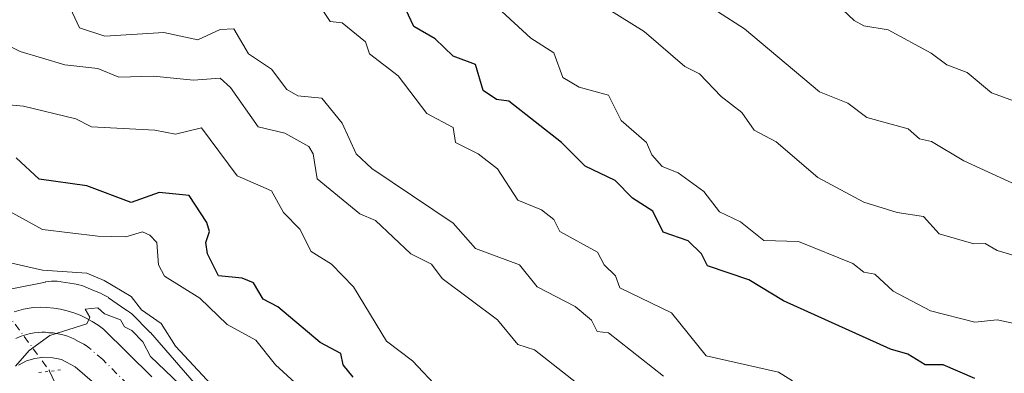
# Model space of a CAD drawing. Units: metres. Extents: x 651387 to 654841, y 4748606 to 4750995.
# Drawn here: x 654271 to 654448, y 4750103 to 4750166 of the extents above; entities that cross this region are included whole.
import ezdxf

# ---------------------------------------------------------------- set-up
doc = ezdxf.new("R2010")
doc.units = ezdxf.units.M
doc.header["$MEASUREMENT"] = 0
doc.linetypes.add('DGN Style 4', pattern=[2.6384748266838614, 1.318413404963828, -0.6592067024819142, 0.001648016756204785, -0.6592067024819142])
doc.linetypes.add('DGN Style 5', pattern=[1.1536117293433497, 0.4944050268614355, -0.6592067024819142])
for name, color, linetype, lineweight in [('Arbolado forestal CxS', 92, 'Continuous', 0), ('Carretera de calzada única Cxs', 7, 'Continuous', 13), ('Carretera de calzada única eje', 7, 'DGN Style 4', 0), ('Corriente natural lineal', 142, 'Continuous', 13), ('Corriente natural lineal oculto', 9, 'DGN Style 4', 13), ('Curva de nivel maestra', 30, 'Continuous', 30), ('Curva de nivel normal', 30, 'Continuous', 0), ('Núcleo urbano CxS', 7, 'Continuous', 0), ('Puente lineal', 2, 'DGN Style 5', 0)]:
    doc.layers.add(name, color=color, linetype=linetype, lineweight=lineweight)

msp = doc.modelspace()

# ---------------------------------------------------------------- linework, layer by layer
at = {"layer": 'Arbolado forestal CxS', "color": 92, "linetype": 'Continuous', "lineweight": 0}
msp.add_polyline3d([(654302.2373000003, 4750100.913699999, 812.4045000000042), (654294.3267000001, 4750109.9803, 813.0262999999978), (654294.3135000002, 4750109.995300001, 813.0258999999934), (654293.9556999998, 4750110.377499999, 812.9986000000063), (654293.9447, 4750110.388300001, 812.997199999998), (654291.3349000001, 4750112.988299999, 812.8341999999975), (654290.9634999996, 4750113.335300001, 812.8515999999945), (654290.5588999996, 4750113.667500001, 812.8546999999963), (654290.2357000001, 4750113.902899999, 812.8464999999997), (654289.9386999998, 4750114.108100001, 812.8372999999993), (654286.8049, 4750116.2729, 813.1805000000023), (654286.7024999997, 4750116.342300001, 813.215200000006), (654286.2581000002, 4750116.618899999, 813.3473999999987), (654285.7962999997, 4750116.865499999, 813.4542999999976), (654285.3239000002, 4750117.079700001, 813.5356000000029), (654283.6957, 4750117.7553, 813.7820999999968), (654282.4561000001, 4750118.2697, 813.9983000000066), (654282.4517000001, 4750118.271700001, 813.9989999999963), (654281.9617, 4750118.4561, 814.0497999999934), (654281.4606999997, 4750118.608100001, 814.0758999999962), (654280.9508999997, 4750118.7269, 814.0764000000055), (654280.6268999996, 4750118.784499999, 814.0633999999991), (654278.2559000002, 4750119.1555, 813.9423999999999), (654278.0635000002, 4750119.183300001, 813.9317000000011), (654277.5425000006, 4750119.2347, 813.8837000000058), (654277.0192999998, 4750119.251700001, 813.8402999999962), (654276.4961000001, 4750119.2347, 813.7716999999975), (654275.9751000004, 4750119.183300001, 813.6750999999931), (654275.4584999997, 4750119.097899999, 813.5513000000064), (654275.4452999998, 4750119.0953, 813.5478000000003), (654269.0865000002, 4750117.819499999, 812.1989000000032)], dxfattribs=at)
msp.add_polyline3d([(654302.2373000003, 4750100.913699999, 812.4045000000042), (654294.3267000001, 4750109.9803, 813.0262999999978), (654294.3135000002, 4750109.995300001, 813.0258999999934), (654293.9556999998, 4750110.377499999, 812.9986000000063), (654293.9447, 4750110.388300001, 812.997199999998), (654291.3349000001, 4750112.988299999, 812.8341999999975), (654290.9634999996, 4750113.335300001, 812.8515999999945), (654290.5588999996, 4750113.667500001, 812.8546999999963), (654290.2357000001, 4750113.902899999, 812.8464999999997), (654289.9386999998, 4750114.108100001, 812.8372999999993), (654286.8049, 4750116.2729, 813.1805000000023), (654286.7024999997, 4750116.342300001, 813.215200000006), (654286.2581000002, 4750116.618899999, 813.3473999999987), (654285.7962999997, 4750116.865499999, 813.4542999999976), (654285.3239000002, 4750117.079700001, 813.5356000000029), (654283.6957, 4750117.7553, 813.7820999999968), (654282.4561000001, 4750118.2697, 813.9983000000066), (654282.4517000001, 4750118.271700001, 813.9989999999963), (654281.9617, 4750118.4561, 814.0497999999934), (654281.4606999997, 4750118.608100001, 814.0758999999962), (654280.9508999997, 4750118.7269, 814.0764000000055), (654280.6268999996, 4750118.784499999, 814.0633999999991), (654278.2559000002, 4750119.1555, 813.9423999999999), (654278.0635000002, 4750119.183300001, 813.9317000000011), (654277.5425000006, 4750119.2347, 813.8837000000058), (654277.0192999998, 4750119.251700001, 813.8402999999962), (654276.4961000001, 4750119.2347, 813.7716999999975), (654275.9751000004, 4750119.183300001, 813.6750999999931), (654275.4584999997, 4750119.097899999, 813.5513000000064), (654275.4452999998, 4750119.0953, 813.5478000000003), (654269.0865000002, 4750117.819499999, 812.1989000000032)], dxfattribs=at)
at = {"layer": 'Carretera de calzada única Cxs', "color": 7, "linetype": 'Continuous', "lineweight": 13}
for points in [[(654269.7801000001, 4750113.700099999, 816.9499000000069), (654271.4901000002, 4750114.220100001, 818.4872000000032), (654273.2401000002, 4750114.5101, 819.1033000000026), (654274.4700999996, 4750114.5601, 818.7507999999943), (654275.7001, 4750114.520099999, 818.172200000001), (654276.9301000005, 4750114.390100001, 817.3910000000033), (654278.1401000004, 4750114.190099999, 816.6665999999968), (654279.3400999998, 4750113.9101, 815.945200000002), (654280.5201000003, 4750113.540100001, 815.0440999999992), (654281.6700999998, 4750113.100099999, 814.0151999999945), (654282.7801000001, 4750112.5801, 813.1132000000072), (654283.8601000002, 4750111.9901, 813.5310000000028), (654284.9001000002, 4750111.3301, 813.7838999999949), (654285.8901000004, 4750110.600099999, 813.7244999999967), (654294.6101000002, 4750102.0101, 812.579700000002)], [(654269.7801000001, 4750113.700099999, 816.9499000000069), (654271.4901000002, 4750114.220100001, 818.4872000000032), (654273.2401000002, 4750114.5101, 819.1033000000026), (654274.4700999996, 4750114.5601, 818.7507999999943), (654275.7001, 4750114.520099999, 818.172200000001), (654276.9301000005, 4750114.390100001, 817.3910000000033), (654278.1401000004, 4750114.190099999, 816.6665999999968), (654279.3400999998, 4750113.9101, 815.945200000002), (654280.5201000003, 4750113.540100001, 815.0440999999992), (654281.6700999998, 4750113.100099999, 814.0151999999945), (654282.7801000001, 4750112.5801, 813.1132000000072), (654283.8601000002, 4750111.9901, 813.5310000000028), (654284.9001000002, 4750111.3301, 813.7838999999949), (654285.8901000004, 4750110.600099999, 813.7244999999967), (654294.6101000002, 4750102.0101, 812.579700000002)], [(654285.6001000004, 4750099.6501, 809.5592999999935), (654280.7901, 4750103.8101, 809.6983999999939), (654278.3000999996, 4750105.110099999, 809.9472999999998), (654276.7301000003, 4750105.460100001, 810.0200999999943), (654275.1300999997, 4750105.540100001, 810.0745000000024), (654273.5301000001, 4750105.340100001, 810.1659000000074), (654272.0000999998, 4750104.870100001, 810.2694999999949), (654270.5701000001, 4750104.140100001, 810.3181000000042)], [(654285.6001000004, 4750099.6501, 809.5592999999935), (654280.7901, 4750103.8101, 809.6983999999939), (654278.3000999996, 4750105.110099999, 809.9472999999998), (654276.7301000003, 4750105.460100001, 810.0200999999943), (654275.1300999997, 4750105.540100001, 810.0745000000024), (654273.5301000001, 4750105.340100001, 810.1659000000074), (654272.0000999998, 4750104.870100001, 810.2694999999949), (654270.5701000001, 4750104.140100001, 810.3181000000042)]]:
    msp.add_polyline3d(points, dxfattribs=at)
at = {"layer": 'Carretera de calzada única eje', "color": 7, "linetype": 'DGN Style 4', "lineweight": 0}
msp.add_polyline3d([(654290.2651000004, 4750100.655099999, 809.5632999999943), (654285.7401000002, 4750105.120100001, 809.7983999999997), (654283.3400999998, 4750107.200099999, 809.7590999999958), (654282.8400999998, 4750107.5701, 809.7330999999978), (654282.3201000001, 4750107.9001, 809.8693000000059), (654281.0800999999, 4750108.550100001, 810.2997000000032), (654280.5401, 4750108.840100001, 810.4924000000028), (654279.9801000003, 4750109.100099999, 810.6677999999956), (654279.4101, 4750109.3201, 810.8193000000028), (654278.8201000001, 4750109.5101, 810.9532999999938), (654278.0301000001, 4750109.6801, 811.0810000000056), (654277.4301000005, 4750109.8201, 811.1922999999952), (654276.8300999999, 4750109.920100001, 811.3368000000046), (654276.0301000001, 4750109.960100001, 811.4734999999928), (654275.4101, 4750110.030099999, 811.6089999999967), (654274.8000999996, 4750110.050100001, 811.7099000000018), (654274.1801000005, 4750110.020099999, 811.7750999999989), (654273.3800999997, 4750109.920100001, 811.8080999999949), (654272.5100999996, 4750109.780099999, 811.8102999999975), (654271.6501000002, 4750109.520099999, 811.6134000000021), (654270.8901000004, 4750109.280099999, 811.439400000003), (654270.0701000001, 4750108.920100001, 811.1836999999941)], dxfattribs=at)
at = {"layer": 'Corriente natural lineal', "color": 142, "linetype": 'Continuous', "lineweight": 13}
msp.add_polyline3d([(654276.1701999997, 4750103.013599999, 809.5224000000018), (654279, 4750097, 807.5491999999941), (654279.4532000005, 4750094.627699999, 806.3831000000064), (654282.3450999996, 4750088.739900001, 804.0424999999959), (654282.8929000003, 4750085.9553, 803.2924000000058), (654283.0630999999, 4750061.670399999, 798.1812000000064), (654284.1360999999, 4750053.980000001, 796.5671000000002), (654283.4971000003, 4750049.867900001, 796.1168999999937), (654283.6750999996, 4750047.2061, 796.0795999999973), (654285.5153999999, 4750041.2349, 794.3784000000014), (654290.3326000003, 4750030.710000001, 790.9410999999964), (654291.9502999998, 4750024.429400001, 790.4327999999952), (654293.5513000004, 4750021.3048, 789.4848999999958), (654296.4907000001, 4750018.1339, 788.126900000003), (654297.3441000005, 4750016.5966, 787.838699999993), (654297.4823000003, 4750015.000399999, 787.6704000000027), (654297, 4750013, 787.4762000000047)], dxfattribs=at)
at = {"layer": 'Corriente natural lineal oculto', "color": 9, "linetype": 'DGN Style 4', "lineweight": 13}
msp.add_polyline3d([(654265.4890999999, 4750114.7119, 811.2244000000064), (654266.7074999996, 4750113.826500001, 810.9134999999952), (654268.1449999996, 4750113.4058, 810.7161999999954), (654269.9971000003, 4750111.4968, 810.3099999999977), (654276.0853000004, 4750103.1941, 809.5429000000004), (654276.1701999997, 4750103.013599999, 809.5224000000018)], dxfattribs=at)
at = {"layer": 'Curva de nivel maestra', "color": 30, "linetype": 'Continuous', "lineweight": 30, "flags": 128}
for points, elevation in [([(654442.8899999997, 4750101.720100001), (654437.1600000003, 4750104.200099999), (654433.9199999999, 4750104.200099999), (654430.79, 4750106.100099999), (654427.6799999997, 4750106.9901), (654408.3899999997, 4750115.700099999), (654402.1799999997, 4750119.4901), (654394.7000000002, 4750122.0101), (654393.6500000004, 4750124.200099999), (654391.2000000002, 4750126.5101), (654386.7400000002, 4750128.050100001), (654384.8899999997, 4750131.880100001), (654381.2100000001, 4750134.200099999), (654378.0899999999, 4750137.4001), (654372.6699999999, 4750139.9801), (654368.4000000004, 4750144.200099999), (654358.8899999997, 4750151.6601), (654356.6799999997, 4750151.9901), (654354.29, 4750153.600099999), (654352.8899999997, 4750158.2601), (654348.8899999997, 4750159.790100001), (654345.6200000001, 4750162.9301), (654341.8200000003, 4750165.130100001), (654339.9000000004, 4750169.210100001)], 850), ([(654330.8899999997, 4750101.940099999), (654329.0599999997, 4750104.200099999), (654328.6299999999, 4750106.200099999), (654324.9199999999, 4750108.200099999), (654317.29, 4750114.600099999), (654314.6799999997, 4750115.9901), (654312.8899999997, 4750118.950099999), (654310.8899999997, 4750119.780099999), (654306.6200000001, 4750120.200099999), (654304.5999999996, 4750124.200099999), (654304.3399999999, 4750126.200099999), (654304.9600000001, 4750128.200099999), (654304.5199999996, 4750129.8301), (654301.3399999999, 4750134.6501), (654295.8899999997, 4750135.200099999), (654290.8899999997, 4750133.440099999), (654282.8899999997, 4750136.4001), (654274.2999999998, 4750137.610099999), (654270.1600000003, 4750141.470100001)], 825)]:
    msp.add_lwpolyline(points, dxfattribs=dict(at, elevation=elevation))
at = {"layer": 'Curva de nivel normal', "color": 30, "linetype": 'Continuous', "lineweight": 0, "flags": 128}
for points, elevation in [([(654345.6500000004, 4750178.960000001), (654362.8899999997, 4750163.01), (654367.0499999998, 4750160.359999999), (654368.6200000001, 4750155.930000001), (654371.5999999996, 4750154.199999999), (654376.8899999997, 4750152.74), (654379.1500000004, 4750148.199999999), (654383.75, 4750144.199999999), (654384.7000000002, 4750142.01), (654386.5700000003, 4750139.880000001), (654389.4500000002, 4750138.76), (654394.0700000003, 4750135.380000001), (654396.8899999997, 4750131.75), (654400.6299999999, 4750129.939999999), (654404.8899999997, 4750126.550000001), (654411.0899999999, 4750126.4), (654420.8899999997, 4750122.4), (654422.8899999997, 4750120.880000001), (654424.8899999997, 4750120.480000001), (654428.1600000003, 4750117.470000001), (654434.8899999997, 4750113.92), (654442.8899999997, 4750111.850000001), (654446.8899999997, 4750112.279999999), (654450.25, 4750111.560000001)], 855), ([(654412.8899999997, 4750174.029999999), (654421.1100000005, 4750166.199999999), (654422.8899999997, 4750165.25), (654427.2400000002, 4750164.550000001), (654435.04, 4750160.350000001), (654437.8499999996, 4750158.199999999), (654441.5199999996, 4750156.83), (654445.8899999997, 4750153.199999999), (654454.1500000004, 4750150.199999999), (654456.8099999997, 4750148.199999999), (654458.8899999997, 4750145.34), (654462.8899999997, 4750142.949999999), (654471.1399999997, 4750142.449999999), (654474.8899999997, 4750142.850000001), (654476.9500000002, 4750142.26), (654477.8799999999, 4750141.189999999), (654482.8899999997, 4750142.710000001), (654496.8200000003, 4750144.130000001), (654504.8899999997, 4750147.34), (654518.8899999997, 4750155.529999999), (654532.8899999997, 4750160.199999999), (654544.8899999997, 4750162.380000001), (654570.8899999997, 4750163.980000001), (654584.8899999997, 4750169.99)], 870), ([(654322.7400000002, 4750172.050000001), (654326.7400000002, 4750166.050000001), (654328.8899999997, 4750165.77), (654333.0800000001, 4750162.390000001), (654333.8099999997, 4750160.199999999), (654338.9500000002, 4750156.26), (654344.1299999999, 4750149.439999999), (654348.8899999997, 4750146.92), (654349.29, 4750144.199999999), (654353.4000000004, 4750142.199999999), (654356.8899999997, 4750139.49), (654360.5300000003, 4750133.84), (654364.7800000003, 4750132.09), (654367.0199999996, 4750130.33), (654368.0899999999, 4750128.199999999), (654374.8899999997, 4750124.49), (654376.0999999996, 4750122.199999999), (654378.1399999997, 4750120.199999999), (654378.8899999997, 4750118.060000001), (654388.2300000006, 4750113.539999999), (654394.4699999997, 4750105.779999999), (654407.5199999996, 4750102.83), (654410.0099999999, 4750101.32)], 845), ([(654386.7999999998, 4750102.109999999), (654376.8899999997, 4750109.949999999), (654374.8600000005, 4750110.199999999), (654373.7999999998, 4750112.199999999), (654370.8899999997, 4750114.680000001), (654364, 4750118.199999999), (654360.8600000005, 4750122.199999999), (654352.8899999997, 4750125.15), (654348.8899999997, 4750129.67), (654334.2300000006, 4750139.539999999), (654331.4100000003, 4750142.199999999), (654328.8899999997, 4750147.699999999), (654325.25, 4750152.199999999), (654320.8899999997, 4750152.65), (654318.8899999997, 4750153.800000001), (654316.1500000004, 4750157.460000001), (654311.9900000002, 4750160.199999999), (654309.3899999997, 4750164.699999999), (654306.8899999997, 4750164.609999999), (654302.8899999997, 4750162.720000001), (654296.75, 4750164.060000001), (654286.0999999996, 4750163.41), (654281.5800000001, 4750164.890000001), (654279.0599999997, 4750170.369999999)], 840), ([(654374.4199999999, 4750169.730000001), (654383.2800000003, 4750164.199999999), (654390.6100000005, 4750157.92), (654393.2999999998, 4750156.609999999), (654397.1900000004, 4750152.5), (654400.8899999997, 4750149.65), (654403.1200000001, 4750146.430000001), (654407.0599999997, 4750144.369999999), (654414.5999999996, 4750137.91), (654422.8899999997, 4750133.480000001), (654428.8899999997, 4750131.619999999), (654433.5999999996, 4750130.91), (654436.4500000002, 4750127.76), (654442.6900000004, 4750126), (654444.75, 4750126.060000001), (654446.8899999997, 4750124.75), (654455.0800000001, 4750122.390000001)], 860), ([(654396.5, 4750167.810000001), (654401.4000000004, 4750164.710000001), (654414.8899999997, 4750153.34), (654419.9800000006, 4750151.289999999), (654423.4000000004, 4750148.710000001), (654430.8899999997, 4750146.67), (654432.8899999997, 4750144.880000001), (654435.0899999999, 4750144.4), (654440.8899999997, 4750140.949999999), (654456.8899999997, 4750133.600000001)], 865), ([(654381.4699999997, 4750092.779999999), (654363.5599999997, 4750106.869999999), (654360.5199999996, 4750107.83), (654356.8899999997, 4750112.279999999), (654346.8899999997, 4750119.710000001), (654345.0099999999, 4750122.32), (654341.2800000003, 4750124.199999999), (654334.8700000001, 4750130.180000001), (654332.0499999998, 4750131.359999999), (654324.3700000001, 4750137.680000001), (654323.6600000003, 4750142.199999999), (654322.8899999997, 4750143.480000001), (654318.5800000001, 4750145.890000001), (654313.75, 4750147.060000001), (654308.7999999998, 4750154.109999999), (654306.8899999997, 4750155.83), (654302.1200000001, 4750155.430000001), (654294.8899999997, 4750156.180000001), (654288.6699999999, 4750155.980000001), (654284.8899999997, 4750157.57), (654278.9199999999, 4750158.230000001), (654270.8899999997, 4750160.600000001), (654264.5099999999, 4750163.82)], 835), ([(654262.29, 4750151.600000001), (654271.4900000002, 4750150.800000001), (654280.8899999997, 4750148.51), (654283.7300000006, 4750147.039999999), (654295.1600000003, 4750146.470000001), (654298.8899999997, 4750145.75), (654303.5300000003, 4750146.84), (654310, 4750138.199999999), (654316.1799999997, 4750135.49), (654318.2999999998, 4750131.609999999), (654321.29, 4750128.600000001), (654323.3099999997, 4750124.619999999), (654326.9900000002, 4750122.300000001), (654330.9600000001, 4750118.199999999), (654336.8899999997, 4750108.41), (654341.5800000001, 4750104.890000001), (654346.4199999999, 4750099.730000001)], 830), ([(654268.8899999997, 4750131.84), (654274.8899999997, 4750128.539999999), (654284.8899999997, 4750127.350000001), (654289.9400000004, 4750127.25), (654292.8899999997, 4750128.109999999), (654294.2400000002, 4750127.550000001), (654295.5099999999, 4750126.199999999), (654295.7800000003, 4750122.199999999), (654296.8899999997, 4750120.130000001), (654303.25, 4750116.199999999), (654308.1500000004, 4750111.460000001), (654313.3200000003, 4750108.630000001), (654316.8899999997, 4750104.199999999), (654325.25, 4750096.560000001)], 820), ([(654262.7000000002, 4750124.01), (654274.8899999997, 4750121.199999999), (654282.8899999997, 4750120.710000001), (654286.0300000003, 4750119.34), (654290.8899999997, 4750116.480000001), (654292.75, 4750114.060000001), (654296.29, 4750111.600000001), (654298.8899999997, 4750107.539999999), (654305.2999999998, 4750100.609999999)], 815), ([(654270.0199999996, 4750103.91), (654272.5199999996, 4750106.74), (654276.2100000001, 4750109.449999999), (654282.8899999997, 4750111.57), (654283.4500000002, 4750112.76), (654282.6100000005, 4750114.199999999), (654284.8899999997, 4750114.460000001), (654286.04, 4750113.350000001), (654288.9699999997, 4750112.279999999), (654289.7000000002, 4750111.01), (654291.0199999996, 4750110.33), (654292.9900000002, 4750108.300000001), (654294.3799999999, 4750105.689999999), (654300.9693999998, 4750099.376499999)], 810)]:
    msp.add_lwpolyline(points, dxfattribs=dict(at, elevation=elevation))
at = {"layer": 'Núcleo urbano CxS', "color": 7, "linetype": 'Continuous', "lineweight": 0}
for points in [[(654269.0865000002, 4750117.819499999, 812.1989000000032), (654275.4452999998, 4750119.0953, 813.5478000000003), (654275.4584999997, 4750119.097899999, 813.5513000000064), (654275.9751000004, 4750119.183300001, 813.6750999999931), (654276.4961000001, 4750119.2347, 813.7716999999975), (654277.0192999998, 4750119.251700001, 813.8402999999962), (654277.5425000006, 4750119.2347, 813.8837000000058), (654278.0635000002, 4750119.183300001, 813.9317000000011), (654278.2559000002, 4750119.1555, 813.9423999999999), (654280.6268999996, 4750118.784499999, 814.0633999999991), (654280.9508999997, 4750118.7269, 814.0764000000055), (654281.4606999997, 4750118.608100001, 814.0758999999962), (654281.9617, 4750118.4561, 814.0497999999934), (654282.4517000001, 4750118.271700001, 813.9989999999963), (654282.4561000001, 4750118.2697, 813.9983000000066), (654283.6957, 4750117.7553, 813.7820999999968), (654285.3239000002, 4750117.079700001, 813.5356000000029), (654285.7962999997, 4750116.865499999, 813.4542999999976), (654286.2581000002, 4750116.618899999, 813.3473999999987), (654286.7024999997, 4750116.342300001, 813.215200000006), (654286.8049, 4750116.2729, 813.1805000000023), (654289.9386999998, 4750114.108100001, 812.8372999999993), (654290.2357000001, 4750113.902899999, 812.8464999999997), (654290.5588999996, 4750113.667500001, 812.8546999999963), (654290.9634999996, 4750113.335300001, 812.8515999999945), (654291.3349000001, 4750112.988299999, 812.8341999999975), (654293.9447, 4750110.388300001, 812.997199999998), (654293.9556999998, 4750110.377499999, 812.9986000000063), (654294.3135000002, 4750109.995300001, 813.0258999999934), (654294.3267000001, 4750109.9803, 813.0262999999978), (654302.2373000003, 4750100.913699999, 812.4045000000042)], [(654302.2373000003, 4750100.913699999, 812.4045000000042), (654294.3267000001, 4750109.9803, 813.0262999999978), (654294.3135000002, 4750109.995300001, 813.0258999999934), (654293.9556999998, 4750110.377499999, 812.9986000000063), (654293.9447, 4750110.388300001, 812.997199999998), (654291.3349000001, 4750112.988299999, 812.8341999999975), (654290.9634999996, 4750113.335300001, 812.8515999999945), (654290.5588999996, 4750113.667500001, 812.8546999999963), (654290.2357000001, 4750113.902899999, 812.8464999999997), (654289.9386999998, 4750114.108100001, 812.8372999999993), (654286.8049, 4750116.2729, 813.1805000000023), (654286.7024999997, 4750116.342300001, 813.215200000006), (654286.2581000002, 4750116.618899999, 813.3473999999987), (654285.7962999997, 4750116.865499999, 813.4542999999976), (654285.3239000002, 4750117.079700001, 813.5356000000029), (654283.6957, 4750117.7553, 813.7820999999968), (654282.4561000001, 4750118.2697, 813.9983000000066), (654282.4517000001, 4750118.271700001, 813.9989999999963), (654281.9617, 4750118.4561, 814.0497999999934), (654281.4606999997, 4750118.608100001, 814.0758999999962), (654280.9508999997, 4750118.7269, 814.0764000000055), (654280.6268999996, 4750118.784499999, 814.0633999999991), (654278.2559000002, 4750119.1555, 813.9423999999999), (654278.0635000002, 4750119.183300001, 813.9317000000011), (654277.5425000006, 4750119.2347, 813.8837000000058), (654277.0192999998, 4750119.251700001, 813.8402999999962), (654276.4961000001, 4750119.2347, 813.7716999999975), (654275.9751000004, 4750119.183300001, 813.6750999999931), (654275.4584999997, 4750119.097899999, 813.5513000000064), (654275.4452999998, 4750119.0953, 813.5478000000003), (654269.0865000002, 4750117.819499999, 812.1989000000032)]]:
    msp.add_polyline3d(points, dxfattribs=at)
at = {"layer": 'Puente lineal', "color": 2, "linetype": 'DGN Style 5', "lineweight": 0, "extrusion": (0.08244502904700497, 0.01030692688063342, 0.9965423144270975), "elevation": 103708.2942375132, "flags": 128}
msp.add_lwpolyline([(4632249.95994889, -1234125.785833638), (4632249.95994889, -1234121.771958765)], dxfattribs=at)

doc.saveas('drawing.dxf')
